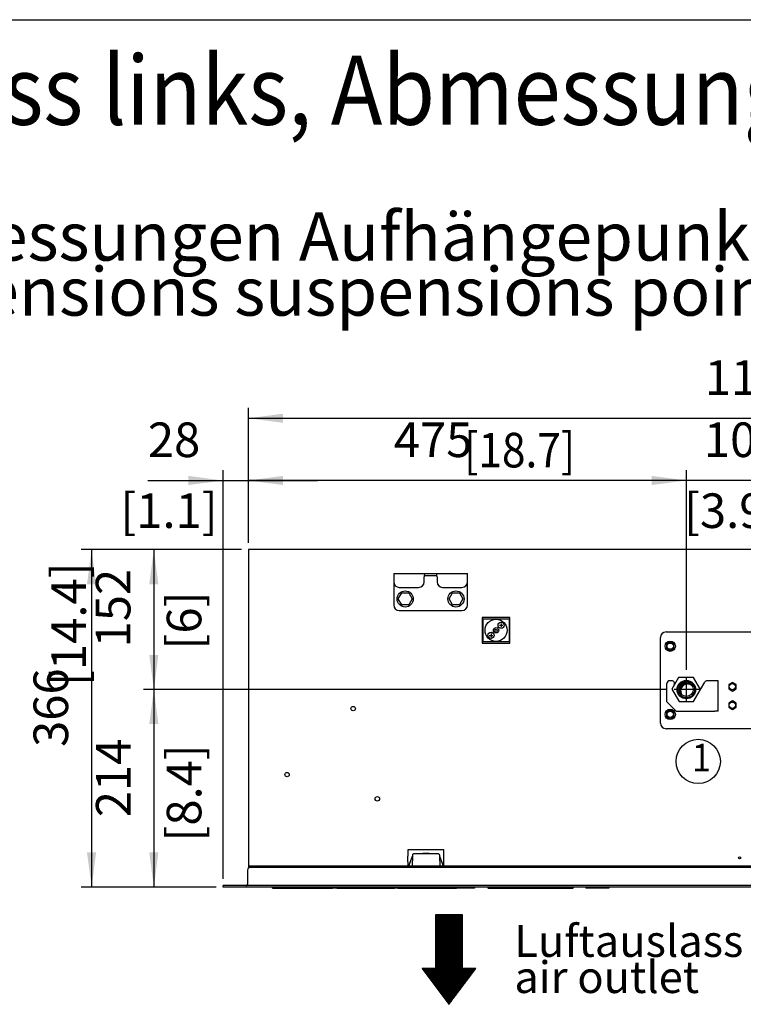
# Model space of a CAD drawing. Units: millimetres. Extents: x -15284 to -8913, y -1518 to 2954.
# Drawn here: x -14143 to -13359, y 1795 to 2863 of the extents above; entities that cross this region are included whole.
import ezdxf

# ---------------------------------------------------------------- set-up
doc = ezdxf.new("R2010")
doc.units = ezdxf.units.MM
doc.layers.add('1', color=7, linetype='Continuous')
doc.styles.add('CONVERTER_18', font='txt.shx', dxfattribs={"width": 0.9})
doc.styles.add('CONVERTER_19', font='txt.shx', dxfattribs={"width": 0.8099999999999997})
doc.dimstyles.new('ME10_DIM_30', dxfattribs={"dimtxt": 37.5, "dimasz": 37.5, "dimexe": 11.25, "dimexo": 7.499999999999996, "dimgap": 13.5, "dimtad": 1, "dimdec": 0, "dimdsep": 46, "dimtxsty": 'CONVERTER_18', "dimsah": 1, "dimcen": 0.09, "dimclrd": 6, "dimclre": 6, "dimclrt": 3, "dimadec": 0, "dimazin": 0, "dimtfac": 1, "dimtdec": 4, "dimtix": 1, "dimtmove": 0, "dimatfit": 3, "dimfxl": 1, "dimtolj": 1, "dimtzin": 0, "dimarcsym": 0})
doc.dimstyles.new('ME10_DIM_47', dxfattribs={"dimtxt": 37.5, "dimasz": 37.5, "dimexe": 11.25, "dimexo": 7.499999999999996, "dimgap": 13.5, "dimtad": 1, "dimdec": 0, "dimdsep": 46, "dimtxsty": 'CONVERTER_18', "dimsah": 1, "dimcen": 0.09, "dimclrd": 6, "dimclre": 6, "dimclrt": 3, "dimadec": 0, "dimazin": 0, "dimtfac": 1, "dimtdec": 4, "dimtix": 1, "dimtmove": 0, "dimatfit": 3, "dimfxl": 1, "dimtolj": 1, "dimtzin": 0, "dimarcsym": 0})
doc.dimstyles.new('ME10_DIM_48', dxfattribs={"dimtxt": 37.5, "dimasz": 37.5, "dimexe": 11.25, "dimexo": 7.499999999999996, "dimgap": 13.5, "dimtad": 1, "dimdec": 0, "dimdsep": 46, "dimtxsty": 'CONVERTER_18', "dimsah": 1, "dimcen": 0.09, "dimclrd": 6, "dimclre": 6, "dimclrt": 3, "dimadec": 0, "dimazin": 0, "dimtfac": 1, "dimtdec": 4, "dimtix": 1, "dimtmove": 0, "dimatfit": 3, "dimfxl": 1, "dimtolj": 1, "dimtzin": 0, "dimarcsym": 0})
doc.dimstyles.new('ME10_DIM_50', dxfattribs={"dimtxt": 37.5, "dimasz": 37.5, "dimexe": 11.25, "dimexo": 7.499999999999996, "dimgap": 13.5, "dimtad": 1, "dimdec": 0, "dimdsep": 46, "dimtxsty": 'CONVERTER_18', "dimsah": 1, "dimcen": 0.09, "dimclrd": 6, "dimclre": 6, "dimclrt": 3, "dimadec": 0, "dimazin": 0, "dimtfac": 1, "dimtdec": 4, "dimtix": 1, "dimtmove": 0, "dimatfit": 3, "dimfxl": 1, "dimtolj": 1, "dimtzin": 0, "dimarcsym": 0})
doc.dimstyles.new('ME10_DIM_52', dxfattribs={"dimtxt": 37.5, "dimasz": 37.5, "dimexe": 11.25, "dimexo": 7.499999999999996, "dimgap": 13.5, "dimtad": 1, "dimdec": 0, "dimdsep": 46, "dimtxsty": 'CONVERTER_18', "dimsah": 1, "dimcen": 0.09, "dimclrd": 6, "dimclre": 6, "dimclrt": 3, "dimadec": 0, "dimazin": 0, "dimtfac": 1, "dimtdec": 4, "dimtix": 1, "dimtmove": 0, "dimatfit": 3, "dimfxl": 1, "dimtolj": 1, "dimtzin": 0, "dimarcsym": 0})
doc.dimstyles.new('ME10_DIM_53', dxfattribs={"dimtxt": 37.5, "dimasz": 37.5, "dimexe": 11.25, "dimexo": 7.499999999999996, "dimgap": 13.5, "dimtad": 1, "dimdec": 0, "dimdsep": 46, "dimtxsty": 'CONVERTER_18', "dimsah": 1, "dimcen": 0.09, "dimclrd": 6, "dimclre": 6, "dimclrt": 3, "dimadec": 0, "dimazin": 0, "dimtfac": 1, "dimtdec": 4, "dimtix": 1, "dimtmove": 0, "dimatfit": 3, "dimfxl": 1, "dimtolj": 1, "dimtzin": 0, "dimarcsym": 0})
doc.dimstyles.new('ME10_DIM_54', dxfattribs={"dimtxt": 37.5, "dimasz": 37.5, "dimexe": 11.25, "dimexo": 7.499999999999996, "dimgap": 13.5, "dimtad": 1, "dimdec": 0, "dimdsep": 46, "dimtxsty": 'CONVERTER_18', "dimsah": 1, "dimcen": 0.09, "dimclrd": 6, "dimclre": 6, "dimclrt": 3, "dimadec": 0, "dimazin": 0, "dimtfac": 1, "dimtdec": 4, "dimtix": 1, "dimtmove": 0, "dimatfit": 3, "dimfxl": 1, "dimtolj": 1, "dimtzin": 0, "dimarcsym": 0})

# ---------------------------------------------------------------- blocks, each defined once
blk = doc.blocks.new('_tb_frame_A3QV', base_point=(-1009.933582003014, -95.11735017382676))
at = {"layer": '1', "color": 7, "linetype": 'Continuous'}
blk.add_line((-1009.933582003014, 190.8826498261732), (-614.9335820030153, 190.8826498261732), dxfattribs=at)
blk = doc.blocks.new('*D26')
at = {"layer": '1', "color": 6, "linetype": 'Continuous'}
for p, q in [((-13902.76901436646, 2288.40943336174), (-14076.51901436772, 2288.40943336174)), ((-14065.26901436772, 2288.40943336174), (-14065.26901436772, 1922.40943336174)), ((-13930.26901436771, 1922.40943336174), (-14076.51901436772, 1922.40943336174))]:
    blk.add_line(p, q, dxfattribs=at)
at = {"layer": '1', "color": 6}
for points in [[(-14060.33204570819, 2250.90943336174), (-14070.20598302724, 2250.90943336174), (-14065.26901436772, 2288.40943336174)], [(-14070.20598302724, 1959.90943336174), (-14060.33204570819, 1959.90943336174), (-14065.26901436772, 1922.40943336174)]]:
    blk.add_solid(points, dxfattribs=at)
at = {"layer": '1', "color": 3, "insert": (-14078.95936969767, 2074.389848108284), "char_height": 37.5, "attachment_point": 7, "rotation": 90, "line_spacing_factor": 0.4545454545454545, "style": 'CONVERTER_18'}
blk.add_mtext('366', dxfattribs=at)
blk = doc.blocks.new('*D43')
at = {"layer": '1', "color": 6, "linetype": 'Continuous'}
for p, q in [((-13420.48339530428, 2157.946516158607), (-13420.48339530428, 2374.659433361739)), ((-13320.48339530428, 2270.794379702881), (-13320.48339530428, 2374.659433361739)), ((-13420.48339530428, 2363.409433361739), (-13495.48339530428, 2363.409433361739)), ((-13320.48339530428, 2363.409433361739), (-13420.48339530428, 2363.409433361739)), ((-13245.48339530428, 2363.409433361739), (-13320.48339530428, 2363.409433361739)), ((-13320.48339530428, 2157.946516158606), (-13320.48339530428, 2248.032730222521))]:
    blk.add_line(p, q, dxfattribs=at)
at = {"layer": '1', "color": 6}
for points in [[(-13457.98339530428, 2358.472464702212), (-13457.98339530428, 2368.346402021266), (-13420.48339530428, 2363.409433361739)], [(-13282.98339530428, 2368.346402021266), (-13282.98339530428, 2358.472464702212), (-13320.48339530428, 2363.409433361739)]]:
    blk.add_solid(points, dxfattribs=at)
at = {"layer": '1', "color": 3, "insert": (-13401.50298055774, 2377.099788691688), "char_height": 37.5, "attachment_point": 7, "rotation": 0.00013888888888888892, "line_spacing_factor": 0.4545454545454545, "style": 'CONVERTER_18'}
blk.add_mtext('100', dxfattribs=at)
blk = doc.blocks.new('*D44')
at = {"layer": '1', "color": 6, "linetype": 'Continuous'}
for p, q in [((-13895.26901436646, 2295.90943336174), (-13895.26901436646, 2374.65943336174)), ((-13420.48339530428, 2157.946516158607), (-13420.48339530428, 2374.65943336174)), ((-13420.48339530428, 2363.40943336174), (-13895.26901436646, 2363.40943336174))]:
    blk.add_line(p, q, dxfattribs=at)
at = {"layer": '1', "color": 6}
for points in [[(-13857.76901436646, 2368.346402021267), (-13857.76901436646, 2358.472464702213), (-13895.26901436646, 2363.40943336174)], [(-13457.98339530428, 2358.472464702213), (-13457.98339530428, 2368.346402021267), (-13420.48339530428, 2363.40943336174)]]:
    blk.add_solid(points, dxfattribs=at)
at = {"layer": '1', "color": 3, "insert": (-13737.65083725324, 2377.099788691689), "char_height": 37.5, "attachment_point": 7, "rotation": 0.00013888888888888892, "line_spacing_factor": 0.4545454545454545, "style": 'CONVERTER_18'}
blk.add_mtext('475', dxfattribs=at)
blk = doc.blocks.new('*D46')
at = {"layer": '1', "color": 6, "linetype": 'Continuous'}
for p, q in [((-13922.76901436771, 1931.40943336174), (-13922.76901436771, 2374.659433361739)), ((-13895.26901436646, 2295.90943336174), (-13895.26901436646, 2374.659433361739)), ((-14004.23522081807, 2363.409433361739), (-13922.76901436771, 2363.409433361739)), ((-13922.76901436771, 2363.409433361739), (-13895.26901436646, 2363.409433361739)), ((-13895.26901436646, 2363.409433361739), (-13820.26901436646, 2363.409433361739))]:
    blk.add_line(p, q, dxfattribs=at)
at = {"layer": '1', "color": 6}
for points in [[(-13960.26901436771, 2358.472464702212), (-13960.26901436771, 2368.346402021266), (-13922.76901436771, 2363.409433361739)], [(-13857.76901436646, 2368.346402021266), (-13857.76901436646, 2358.472464702212), (-13895.26901436646, 2363.409433361739)]]:
    blk.add_solid(points, dxfattribs=at)
at = {"layer": '1', "color": 3, "insert": (-14004.23522081807, 2377.099788691688), "char_height": 37.5, "attachment_point": 7, "rotation": 0.00013888888888888892, "line_spacing_factor": 0.4545454545454545, "style": 'CONVERTER_18'}
blk.add_mtext('28', dxfattribs=at)
blk = doc.blocks.new('*D48')
at = {"layer": '1', "color": 6, "linetype": 'Continuous'}
for p, q in [((-13895.26901436646, 2295.90943336174), (-13895.26901436646, 2442.159433361739)), ((-12710.26901436486, 2295.90943336174), (-12710.26901436486, 2442.159433361739)), ((-13895.26901436646, 2430.909433361739), (-12710.26901436486, 2430.909433361739))]:
    blk.add_line(p, q, dxfattribs=at)
at = {"layer": '1', "color": 6}
for points in [[(-13857.76901436646, 2435.846402021266), (-13857.76901436646, 2425.972464702212), (-13895.26901436646, 2430.909433361739)], [(-12747.76901436486, 2425.972464702212), (-12747.76901436486, 2435.846402021266), (-12710.26901436486, 2430.909433361739)]]:
    blk.add_solid(points, dxfattribs=at)
at = {"layer": '1', "color": 3, "insert": (-13400.54507455217, 2444.599788691688), "char_height": 37.5, "attachment_point": 7, "rotation": 0.00013888888888888892, "line_spacing_factor": 0.4545454545454545, "style": 'CONVERTER_18'}
blk.add_mtext('1185', dxfattribs=at)
blk = doc.blocks.new('*D49')
at = {"layer": '1', "color": 6, "linetype": 'Continuous'}
for p, q in [((-13902.76901436646, 2288.40943336174), (-14009.01901436772, 2288.40943336174)), ((-13997.76901436772, 2288.40943336174), (-13997.76901436772, 2136.659433361437)), ((-13441.26432576633, 2136.659433361437), (-14009.01901436772, 2136.659433361437))]:
    blk.add_line(p, q, dxfattribs=at)
at = {"layer": '1', "color": 6}
for points in [[(-13992.83204570819, 2250.90943336174), (-14002.70598302724, 2250.90943336174), (-13997.76901436772, 2288.40943336174)], [(-14002.70598302724, 2174.159433361437), (-13992.83204570819, 2174.159433361437), (-13997.76901436772, 2136.659433361437)]]:
    blk.add_solid(points, dxfattribs=at)
at = {"layer": '1', "color": 3, "insert": (-14011.45936969767, 2182.378903407671), "char_height": 37.5, "attachment_point": 7, "rotation": 90, "line_spacing_factor": 0.4545454545454545, "style": 'CONVERTER_18'}
blk.add_mtext('152', dxfattribs=at)
blk = doc.blocks.new('*D50')
at = {"layer": '1', "color": 6, "linetype": 'Continuous'}
for p, q in [((-13441.26432576633, 2136.659433361436), (-14009.01901436771, 2136.659433361436)), ((-13997.76901436771, 2136.659433361436), (-13997.76901436771, 1922.409433361739)), ((-13930.26901436771, 1922.409433361739), (-14009.01901436771, 1922.409433361739))]:
    blk.add_line(p, q, dxfattribs=at)
at = {"layer": '1', "color": 6}
for points in [[(-13992.83204570818, 2099.159433361436), (-14002.70598302724, 2099.159433361436), (-13997.76901436771, 2136.659433361436)], [(-14002.70598302724, 1959.909433361739), (-13992.83204570818, 1959.909433361739), (-13997.76901436771, 1922.409433361739)]]:
    blk.add_solid(points, dxfattribs=at)
at = {"layer": '1', "color": 3, "insert": (-14011.26901436771, 1998.169225988315), "char_height": 37.5, "attachment_point": 7, "rotation": 90, "line_spacing_factor": 0.4545454545454545, "style": 'CONVERTER_18'}
blk.add_mtext('214', dxfattribs=at)

msp = doc.modelspace()

# ---------------------------------------------------------------- hatches: boundary and pattern name
at = {"layer": '1', "linetype": 'Continuous'}
h = msp.add_hatch(dxfattribs=at)
h.set_pattern_fill('_USER', color=6, scale=0.01, angle=45, pattern_type=0)
h.set_pattern_definition([(45, (0, 0), (-0.007071067811865474, 0.007071067811865476), [])])
edge = h.paths.add_edge_path()
edge.add_arc((-13420.51901436927, 2136.659433361428), 7.499999999999531, 32.89789035395862, 227.1021095013672)
edge.add_arc((-13419.32691962521, 2135.238750163849), 7.499999999991599, 47.10210950133302, 212.8978903540259, ccw=False)
h = msp.add_hatch(dxfattribs=at)
h.set_pattern_fill('CUSTOM3', color=6, scale=0.1, angle=45, pattern_type=2)
h.set_pattern_definition([(45, (-1816.004968598791, 5354.307994777691), (-0.1414213562373095, 1.110223024625157e-17), [])])
h.paths.add_polyline_path([(-13692.49401436629, 1892.409433361739), (-13692.49401436629, 1834.089433361739), (-13707.0740143663, 1834.089433361739), (-13677.91401436629, 1795.209433361738), (-13648.75401436628, 1834.089433361739), (-13663.3340143663, 1834.089433361739), (-13663.3340143663, 1892.409433361739)])

# ---------------------------------------------------------------- linework, layer by layer
at = {"color": 3, "linetype": 'Continuous'}
for p, q in [((-12710.26901436486, 2288.40943336174), (-13895.26901436646, 2288.40943336174)), ((-13895.26901436646, 2288.40943336174), (-13895.26901436646, 1943.909433361746)), ((-13894.35533299269, 1943.67344641314), (-13893.1690143665, 1943.909433361746)), ((-13896.26901436649, 1940.809433361744), (-13896.26901436649, 1925.509433361737)), ((-13895.36104538815, 1943.001464383421), (-13894.35533299269, 1943.67344641314)), ((-13897.86901436651, 1923.909433361739), (-13922.76901436771, 1923.909433361739)), ((-13922.76901436771, 1922.409433361739), (-13922.76901436771, 1923.909433361739)), ((-13897.86901436651, 1923.909433361739), (-13897.27488865675, 1924.023818727593)), ((-13897.27488865675, 1924.023818727593), (-13896.7657333833, 1924.35063147173)), ((-13896.7657333833, 1924.35063147173), (-13896.41435398879, 1924.843154665093)), ((-13896.41435398879, 1924.843154665093), (-13896.39079441847, 1924.897140260796)), ((-13896.39079441847, 1924.897140260796), (-13896.27094163655, 1925.430925082818)), ((-13896.27094163655, 1925.430925082818), (-13896.26901436649, 1925.509433361737)), ((-13912.76901436649, 1922.409433361739), (-13922.76901436771, 1922.409433361739)), ((-12692.76901436489, 1922.409433361739), (-13912.76901436636, 1922.409433361739))]:
    msp.add_line(p, q, dxfattribs=at)
at = {"color": 6, "linetype": 'Continuous'}
for p, q in [((-13611.76901436632, 2214.909433033367), (-13641.76901436632, 2214.909433033367)), ((-13641.76901436632, 2214.909433033367), (-13641.76901436632, 2186.909433033367)), ((-13611.76901436632, 2186.909433033367), (-13611.76901436632, 2214.909433033367)), ((-13641.76901436632, 2186.909433033367), (-13611.76901436632, 2186.909433033367)), ((-13683.2690143674, 1962.659433361746), (-13722.2690143674, 1962.659433361746)), ((-13722.2690143674, 1962.659433361746), (-13722.2690143674, 1955.909433361746)), ((-13722.2690143674, 1949.909433361746), (-13722.2690143674, 1955.909433361746)), ((-13717.6945946648, 1955.469344952036), (-13721.73888789453, 1945.198124218775)), ((-13717.49308987355, 1955.643990237796), (-13717.53026003479, 1955.636596435325)), ((-13683.80060681003, 1945.198124218775), (-13687.84490003973, 1955.469344952036)), ((-13683.2690143674, 1955.909433361746), (-13683.2690143674, 1962.659433361746)), ((-13683.2690143674, 1949.909433361746), (-13683.2690143674, 1955.909433361746)), ((-12716.26901436486, 1945.159433361742), (-13895.26901436646, 1945.159433361742)), ((-13895.26901436646, 1943.909433361746), (-12716.26901436486, 1943.909433361746)), ((-13722.2690143674, 1949.909433361746), (-13722.2690143674, 1943.909433361746)), ((-13721.73888789453, 1945.198124218775), (-13721.75974735227, 1945.088212628475)), ((-13721.75974735227, 1945.088212628475), (-13721.75974735227, 1944.582105425766)), ((-13721.52923352192, 1944.290263564085), (-13719.92975555437, 1943.909435410315)), ((-13685.60973767003, 1943.909435762736), (-13684.01026118264, 1944.290263564085)), ((-13683.77974735228, 1945.088212628475), (-13683.80060681003, 1945.198124218775)), ((-13683.77974735228, 1944.582105425766), (-13683.77974735228, 1945.088212628475)), ((-13683.2690143674, 1943.909433361746), (-13683.2690143674, 1949.909433361746)), ((-12707.66901436489, 1923.909433361739), (-13897.86901436651, 1923.909433361739)), ((-13869.10924930618, 1921.109433362653), (-13869.10923913016, 1921.716621415576)), ((-13869.10924930618, 1921.109433362653), (-13804.055425437, 1921.109433362653)), ((-13868.66576757222, 1921.109433362653), (-13869.1092493057, 1921.109433362653)), ((-13869.10923913016, 1921.716621415576), (-13868.2679130922, 1922.409123514887)), ((-13804.055425437, 1921.716613039628), (-13869.10923913016, 1921.716621415576)), ((-13866.57212805217, 1921.109059938964), (-13804.89618645095, 1921.109433362653)), ((-13803.20039988732, 1922.409088373933), (-13804.07305311174, 1922.396494919215)), ((-13803.20039988732, 1922.409088373933), (-13804.055425437, 1921.716613039628)), ((-13804.055425437, 1921.716613039628), (-13804.055425437, 1921.109433362653)), ((-13786.30704522918, 1921.109433362653), (-13804.055425437, 1921.109433362653)), ((-13803.20039988732, 1922.409088373933), (-13786.30704522796, 1922.409437782225)), ((-13799.39698383942, 1921.109059938964), (-13746.88715215622, 1921.109377865446)), ((-13786.30705515748, 1921.109433362653), (-13736.88028122273, 1921.109433362653)), ((-13786.30704522796, 1922.409437782225), (-13786.30704522918, 1921.109433362653)), ((-13736.88028122273, 1921.716613039628), (-13786.30704936466, 1921.71661940353)), ((-13736.025255673, 1922.409088373933), (-13736.89790889747, 1922.396494919215)), ((-13736.025255673, 1922.409088373933), (-13736.88028122273, 1921.716613039628)), ((-13736.88028122273, 1921.716613039628), (-13736.88028122273, 1921.109433362653)), ((-13719.13190101494, 1921.109433362653), (-13736.88028122273, 1921.109433362653)), ((-13736.025255673, 1922.409088373933), (-13719.13190101369, 1922.409437782229)), ((-13733.10572310321, 1921.109059938964), (-13698.44788180189, 1921.109269778629)), ((-13732.22183962672, 1921.109059938964), (-13698.44789726304, 1921.109264426966)), ((-13719.13191869976, 1921.109433362653), (-13669.70513701003, 1921.109433362653)), ((-13669.70513701003, 1921.716613039628), (-13719.13190902948, 1921.71661940353)), ((-13719.13190101369, 1922.409437782229), (-13719.13190101494, 1921.109433362653)), ((-13668.85011146032, 1922.409088373933), (-13669.72276468477, 1922.396494919215)), ((-13668.85011146032, 1922.409088373933), (-13669.70513701003, 1921.716613039628)), ((-13669.70513701003, 1921.716613039628), (-13669.70513701003, 1921.109433362653)), ((-13651.95675680221, 1921.109433362653), (-13669.70513701003, 1921.109433362653)), ((-13668.85011146032, 1922.409088373933), (-13651.95675680093, 1922.409437782225)), ((-13651.95675680093, 1922.409437782225), (-13651.95675680221, 1921.109433362653)), ((-13650.00860356432, 1921.109433362653), (-13651.95675228579, 1921.109433362653)), ((-13650.00860356432, 1922.409437782229), (-13650.00860356432, 1921.109433362653)), ((-13635.62382226383, 1922.409282990665), (-13635.70815598481, 1922.409437782229)), ((-13635.70815598481, 1922.409437782229), (-13635.70815598305, 1921.109433362653)), ((-13635.70574642397, 1922.409418969243), (-13635.5153806658, 1922.409123514887)), ((-13635.70574642397, 1922.409418969243), (-13635.70574642218, 1921.109433362653)), ((-13635.5057464222, 1921.109433362653), (-13635.70574642218, 1921.109433362653)), ((-13635.5057465387, 1921.716621415576), (-13635.5153806658, 1922.409123514887)), ((-13635.5153806658, 1922.409123514887), (-13634.3032190388, 1922.396476072535)), ((-13543.50574642217, 1921.716613039628), (-13635.5057465387, 1921.716621415576)), ((-13635.5057464222, 1921.109433362653), (-13635.5057465387, 1921.716621415576)), ((-13635.5057464222, 1921.109433362653), (-13543.50574642217, 1921.109433362653)), ((-13633.11913770674, 1921.109059938964), (-13633.27587496686, 1921.109433362653)), ((-13633.11913770674, 1921.109059938964), (-13553.13003944244, 1921.109402396555)), ((-13543.49611145227, 1922.409088373933), (-13544.70826567748, 1922.396494919215)), ((-13543.49852173945, 1922.409123514887), (-13544.55140924334, 1922.398137905616)), ((-13543.49611145227, 1922.409088373933), (-13543.50574642217, 1921.716613039628)), ((-13543.50574642217, 1921.716613039628), (-13543.50574642217, 1921.109433362653)), ((-13543.3057464222, 1921.109433362653), (-13543.50574642217, 1921.109433362653)), ((-13543.39007917152, 1922.409291821567), (-13543.49852173945, 1922.409123514887)), ((-13543.49611145227, 1922.409088373933), (-13543.30574642044, 1922.409437782225)), ((-13543.30574642044, 1922.409437782225), (-13543.3057464222, 1921.109433362653)), ((-13528.3911926643, 1922.409088373933), (-13529.59074642295, 1921.716613039628)), ((-13529.59074642295, 1921.716613039628), (-13529.59074642295, 1921.109433362653)), ((-13504.69074642294, 1921.109433362653), (-13529.59074642295, 1921.109433362653)), ((-13528.3911926643, 1922.409088373933), (-13504.69074642294, 1922.409437782229)), ((-13504.69074642294, 1922.409437782229), (-13504.69074642294, 1921.109433362653))]:
    msp.add_line(p, q, dxfattribs=at)
at = {"color": 1, "linetype": 'Continuous'}
for p, q in [((-13448.51901177418, 2100.15939436146), (-13448.51901177418, 2193.159394361457)), ((-13442.51901177418, 2199.159394361457), (-13298.5190120801, 2199.159394361457)), ((-13441.51891470476, 2123.152697418052), (-13441.51891470476, 2143.152697418048)), ((-13436.22293065019, 2146.152697418048), (-13438.51891470476, 2146.152697418048)), ((-13389.61891470478, 2146.152697418048), (-13397.88687277598, 2146.152697418048)), ((-13386.01891470476, 2146.152697418048), (-13389.61891470478, 2146.152697418048)), ((-13386.01891470476, 2113.152697418052), (-13386.01891470476, 2146.152697418048)), ((-13431.51891470476, 2113.152697418052), (-13441.51891470476, 2123.152697418052)), ((-13431.51891470476, 2113.152697418052), (-13389.61891470478, 2113.152697418052)), ((-13386.01891470476, 2113.152697418052), (-13389.61891470478, 2113.152697418052)), ((-13298.5190120801, 2094.15939436146), (-13442.51901177418, 2094.15939436146)), ((-13717.46459877144, 1957.276885768176), (-13717.69792851341, 1943.909433803435)), ((-13717.40281862854, 1957.605880492946), (-13717.46459877144, 1957.276885768176)), ((-13717.38936037657, 1957.640334838655), (-13717.40281862854, 1957.605880492946)), ((-13717.23883841438, 1957.892512182266), (-13717.38936037657, 1957.640334838655)), ((-13717.23883841438, 1957.892512182266), (-13717.17186159729, 1957.966537231226)), ((-13717.17186159729, 1957.966537231226), (-13716.84742922422, 1958.183318847435)), ((-13716.84742922422, 1958.183318847435), (-13716.46475107629, 1958.259433361735)), ((-13689.07474362828, 1958.259433361735), (-13716.46475107629, 1958.259433361735)), ((-13689.07474362828, 1958.259433361735), (-13688.69206423399, 1958.183318847435)), ((-13688.69206423399, 1958.183318847435), (-13688.36763186095, 1957.966537231226)), ((-13688.36763186095, 1957.966537231226), (-13688.30065629016, 1957.892512182266)), ((-13688.15013308165, 1957.640304321066), (-13688.30065629016, 1957.892512182266)), ((-13688.13221926329, 1957.593612426536), (-13688.15013308165, 1957.640304321066)), ((-13688.07489593312, 1957.276885768176), (-13688.13221926329, 1957.593612426536)), ((-13688.07489593312, 1957.276885768176), (-13687.84156619115, 1943.909433803435))]:
    msp.add_line(p, q, dxfattribs=at)
at = {"color": 2, "linetype": 'Continuous'}
for p, q in [((-13428.9405392609, 2149.766169304803), (-13436.22294161982, 2137.15267841813)), ((-13412.66703981009, 2149.766169304803), (-13428.9405392609, 2149.766169304803)), ((-13405.09986221356, 2136.659433237738), (-13412.66703981009, 2149.766169304803)), ((-13436.22294161982, 2137.15267841813), (-13428.37098892841, 2123.552697418049)), ((-13412.66703966725, 2123.552697418049), (-13405.09986221356, 2136.659433237738)), ((-13428.37098892841, 2123.552697418049), (-13412.66703966725, 2123.552697418049))]:
    msp.add_line(p, q, dxfattribs=at)
at = {"color": 6, "linetype": 'Continuous'}
for centre, radius in [((-13438.01901177417, 2183.65939436146), 5.624999999999781), ((-13781.69058451403, 2116.00360991346), 2.399999999995998), ((-13438.01901177417, 2109.659394361464), 5.62499999999986), ((-13853.33815949043, 2044.356034937048), 2.40000000000191), ((-13755.46575195311, 2018.131202376134), 2.399999999997817), ((-13362.76901436633, 1954.159433361731), 1.076923076950834)]:
    msp.add_circle(centre, radius, dxfattribs=at)
at = {"color": 1, "linetype": 'Continuous'}
for centre, radius, start, end in [((-13442.51901177418, 2193.159394361457), 6, 90, 180), ((-13438.51891470476, 2143.152697418048), 3, 90, 180), ((-13436.22293065019, 2143.152697418048), 3.000000000022694, 330.0000000002502, 90), ((-13397.88687277598, 2143.152697418048), 3, 90, 150.0000000000592), ((-13442.51901177418, 2100.15939436146), 6, 180, 270)]:
    msp.add_arc(centre, radius, start, end, dxfattribs=at)
at = {"color": 6, "linetype": 'Continuous'}
for centre, radius, start, end in [((-13717.41545447105, 1955.359433007086), 0.2999998056974696, 112.5001257666048, 158.5078722397835), ((-13688.12404058198, 1955.359433361736), 0.300000000016876, 21.49204035125301, 75.01785761137788), ((-13721.45974735227, 1944.582105425775), 0.2999999999992724, 180.0000000016936, 256.607499997234), ((-13684.07974735228, 1944.582105425766), 0.3000000000009021, 283.3925000011306, 0)]:
    msp.add_arc(centre, radius, start, end, dxfattribs=at)
at = {"color": 3, "linetype": 'Continuous'}
msp.add_arc((-13893.1690143665, 1940.809433361744), 3.099999999979269, 134.9999999996464, 180, dxfattribs=at)
at = {"layer": '1', "color": 2, "linetype": 'Continuous'}
for p, q in [((-13737.76901436809, 2262.409433361549), (-13657.76901436817, 2262.409433361549)), ((-13737.76901436809, 2262.409433361549), (-13737.76901436812, 2228.409433361549)), ((-13657.76901436817, 2228.409433361549), (-13657.76901436817, 2262.409433361549)), ((-13731.76901436812, 2222.409433361549), (-13663.76901436817, 2222.409433361549))]:
    msp.add_line(p, q, dxfattribs=at)
at = {"layer": '1', "color": 1, "linetype": 'Continuous'}
for p, q in [((-13704.76901436812, 2253.409433361549), (-13704.76901484495, 2258.809433361551)), ((-13704.14750660772, 2260.409433361549), (-13691.39052210886, 2260.409433361549)), ((-13690.76901389131, 2258.809433361551), (-13690.76901436817, 2253.409433361549)), ((-13731.76901436812, 2247.40943336158), (-13710.76901436812, 2247.409433361549)), ((-13684.76901436817, 2247.409433361549), (-13663.76901436812, 2247.40943336158)), ((-13438.0190117743, 2188.278194361481), (-13442.01900804427, 2185.968792207901)), ((-13442.01900804427, 2185.968792207901), (-13442.01900804419, 2181.349994361421)), ((-13442.01900804419, 2181.349994361421), (-13438.01901177417, 2179.04059436149)), ((-13434.01901550428, 2185.968792208021), (-13438.0190117743, 2188.278194361481)), ((-13438.01901177417, 2179.04059436149), (-13434.0190155042, 2181.349994361549)), ((-13434.0190155042, 2181.349994361549), (-13434.01901550428, 2185.968792208021)), ((-13405.09986221356, 2136.659433237738), (-13400.48494898734, 2144.652697418048)), ((-13370.6116116974, 2144.271497418075), (-13374.61160796734, 2141.962095264496)), ((-13374.61160796734, 2141.962095264496), (-13374.61160796726, 2137.343297418016)), ((-13374.61160796726, 2137.343297418016), (-13370.61161169725, 2135.033897418085)), ((-13366.61161542737, 2141.962095264616), (-13370.6116116974, 2144.271497418075)), ((-13370.61161169725, 2135.033897418085), (-13366.61161542729, 2137.343297418145)), ((-13366.61161542729, 2137.343297418145), (-13366.61161542737, 2141.962095264616)), ((-13370.6116116974, 2124.271497418075), (-13374.61160796734, 2121.962095264496)), ((-13374.61160796734, 2121.962095264496), (-13374.61160796726, 2117.343297418016)), ((-13374.61160796726, 2117.343297418016), (-13370.61161169725, 2115.033897418085)), ((-13366.61161542737, 2121.962095264616), (-13370.6116116974, 2124.271497418075)), ((-13370.61161169725, 2115.033897418085), (-13366.61161542729, 2117.343297418145)), ((-13366.61161542729, 2117.343297418145), (-13366.61161542737, 2121.962095264616)), ((-13438.0190117743, 2114.278194361485), (-13442.01900804427, 2111.968792207904)), ((-13442.01900804427, 2111.968792207904), (-13442.01900804419, 2107.349994361423)), ((-13442.01900804419, 2107.349994361423), (-13438.01901177417, 2105.040594361492)), ((-13434.01901550428, 2111.968792208024), (-13438.0190117743, 2114.278194361485)), ((-13438.01901177417, 2105.040594361492), (-13434.0190155042, 2107.349994361553)), ((-13434.0190155042, 2107.349994361553), (-13434.01901550428, 2111.968792208024))]:
    msp.add_line(p, q, dxfattribs=at)
at = {"layer": '1', "color": 6, "linetype": 'Continuous'}
for p, q in [((-13732.77456786761, 2234.90943336154), (-13729.02179111761, 2241.409433361991)), ((-13729.02179111787, 2228.40943336154), (-13732.77456786761, 2234.90943336154)), ((-13729.02179111761, 2241.409433361991), (-13721.51623761839, 2241.40943336154)), ((-13721.51623761839, 2241.40943336154), (-13717.76346086869, 2234.90943336154)), ((-13717.76346086869, 2234.90943336154), (-13721.51623761844, 2228.40943336148)), ((-13677.77456786758, 2234.90943336154), (-13674.02179111785, 2241.40943336154)), ((-13674.02179111783, 2228.40943336148), (-13677.77456786758, 2234.90943336154)), ((-13674.02179111785, 2241.40943336154), (-13666.51623761867, 2241.409433361991)), ((-13666.51623761867, 2241.409433361991), (-13662.76346086866, 2234.90943336154)), ((-13662.76346086866, 2234.90943336154), (-13666.51623761839, 2228.40943336154)), ((-13721.51623761844, 2228.40943336148), (-13729.02179111787, 2228.40943336154)), ((-13666.51623761839, 2228.40943336154), (-13674.02179111783, 2228.40943336148)), ((-13640.76901436632, 2213.409433033367), (-13612.76901436632, 2213.409433033367)), ((-13640.76901436632, 2188.409433033367), (-13640.76901436632, 2213.409433033367)), ((-13612.76901436632, 2213.409433033367), (-13612.76901436632, 2188.409433033367)), ((-13623.15994661297, 2206.389510916439), (-13619.41792701112, 2206.389510916439)), ((-13621.28893681206, 2208.260520717367), (-13621.28893681206, 2204.518501115508)), ((-13634.12010172153, 2195.429355807048), (-13630.37808211967, 2195.429355807048)), ((-13632.24909192061, 2197.300365607977), (-13632.24909192061, 2193.558346006118)), ((-13612.76901436632, 2188.409433033367), (-13640.76901436632, 2188.409433033367)), ((-13420.48339530429, 2122.971970033607), (-13420.48339530428, 2150.446516158606)), ((-13406.26498739784, 2136.659433361417), (-13433.76432576633, 2136.659433361437)), ((-13706.26974735228, 1958.259433361735), (-13706.26974735228, 1959.259433361735)), ((-13706.26974735228, 1959.259433361735), (-13699.26974735228, 1959.259433361735)), ((-13704.26974735228, 1959.259433361735), (-13704.26974735228, 1958.259433361735)), ((-13701.26974735228, 1959.259433361735), (-13701.26974735228, 1958.259433361735)), ((-13699.26974735228, 1959.259433361735), (-13699.26974735228, 1958.259433361735))]:
    msp.add_line(p, q, dxfattribs=at)
at = {"layer": '1', "color": 7, "linetype": 'Continuous'}
for p, q in [((-13692.49401436629, 1892.409433361739), (-13692.49401436629, 1834.089433361739)), ((-13663.3340143663, 1892.409433361739), (-13692.49401436629, 1892.409433361739)), ((-13663.3340143663, 1834.089433361739), (-13663.3340143663, 1892.409433361739)), ((-13707.0740143663, 1834.089433361739), (-13677.91401436629, 1795.209433361738)), ((-13692.49401436629, 1834.089433361739), (-13707.0740143663, 1834.089433361739)), ((-13677.91401436629, 1795.209433361738), (-13648.75401436628, 1834.089433361739)), ((-13648.75401436628, 1834.089433361739), (-13663.3340143663, 1834.089433361739))]:
    msp.add_line(p, q, dxfattribs=at)
at = {"layer": '1', "color": 6, "linetype": 'Continuous'}
for centre, radius in [((-13725.26901436812, 2234.90943336154), 8.75), ((-13670.26901436812, 2234.90943336154), 8.75), ((-13626.76901436632, 2200.909433361749), 1.25), ((-13621.28893681206, 2206.389510916439), 3.350000000020373), ((-13632.24909192061, 2195.429355807048), 3.350000000009459), ((-13438.01901177417, 2183.65939436146), 3.399999999982272), ((-13420.51901436926, 2136.659433361427), 10), ((-13420.51901436926, 2136.659433361427), 9), ((-13370.61161169725, 2139.652697418056), 3.399999999971281), ((-13370.61161169725, 2119.652697418056), 3.399999999971281), ((-13438.01901177417, 2109.659394361464), 3.399999999982153), ((-13407.6216092285, 2058.648541986957), 24)]:
    msp.add_circle(centre, radius, dxfattribs=at)
at = {"layer": '1', "color": 1, "linetype": 'Continuous'}
for centre, radius in [((-13626.76901436632, 2200.909433361749), 12), ((-13626.76901436632, 2200.909433361749), 2.875), ((-13420.51901436926, 2136.659433361427), 7.5)]:
    msp.add_circle(centre, radius, dxfattribs=at)
for centre, radius, start, end in [((-13678.15097485258, 2256.965925021981), 26.68180233858077, 169.4365443178336, 176.0381437060738), ((-13699.21506862702, 2257.949898366011), 5.620063967654984, 156.797896087193, 171.2026326131051), ((-13702.97880707551, 2261.590785652291), 1.426899670076006, 144.9896229227396, 169.2331147244706), ((-13704.04508609787, 2260.078753711789), 0.3461776879048794, 107.20917958021, 165.732873737576), ((-13692.55922166075, 2261.590785652291), 1.426899670076904, 10.7668852756113, 35.01037707751182), ((-13691.4929426384, 2260.078753711789), 0.3461776879090518, 14.2671262623498, 72.79082041950237), ((-13717.38705388368, 2256.965925021981), 26.68180233855091, 3.961856293925983, 10.56345568216994), ((-13696.32296010922, 2257.949898366011), 5.620063967608275, 8.797367386923247, 23.20210391292392), ((-13731.76901436812, 2253.40943336158), 6, 180, 270), ((-13710.76901436812, 2253.409433361549), 6, 270, 0), ((-13684.76901436817, 2253.409433361549), 6, 180, 270), ((-13663.76901436812, 2253.40943336158), 6, 270, 0)]:
    msp.add_arc(centre, radius, start, end, dxfattribs=at)
at = {"layer": '1', "color": 2, "linetype": 'Continuous'}
for centre, start, end in [((-13731.76901436812, 2228.409433361549), 180, 270), ((-13663.76901436817, 2228.409433361549), 270, 0)]:
    msp.add_arc(centre, 6, start, end, dxfattribs=at)
at = {"layer": '1', "color": 6, "linetype": 'Continuous'}
for centre, radius, start, end in [((-13420.51901436927, 2136.659433361428), 7.499999999999531, 32.89789035395862, 227.1021095013672), ((-13419.32691962521, 2135.238750163849), 7.499999999991599, 47.10210950133295, 212.8978903540259)]:
    msp.add_arc(centre, radius, start, end, dxfattribs=at)

# ---------------------------------------------------------------- block references
at = {"xscale": 15, "yscale": 15, "zscale": 15}
msp.add_blockref('_tb_frame_A3QV', (-15149.00373004521, -1426.760252607402), dxfattribs=at)

# ---------------------------------------------------------------- texts
at = {"layer": '1', "color": 3, "style": 'CONVERTER_18', "width": 0.9}
for s, height, p in [('KaCool D HC, Anschluss links, Abmessungen in mm und [Zoll]   /   KaCool D HC, water connection on the left, dimensions in mm and [Inch]', 75, (-15085.25373004523, 2749.239747392599)), ('[18.7]', 37.5, (-13661.54110200635, 2377.588709244094))]:
    msp.add_text(s, height=height, dxfattribs=at).set_placement(p)
at = {"layer": '1', "color": 6, "style": 'CONVERTER_18', "width": 0.9}
msp.add_text('1', height=30, dxfattribs=at).set_placement((-13414.40243350332, 2047.77178522482))
at = {"layer": '1', "color": 3, "line_spacing_factor": 0.6818181818181818}
for s, insert, char_height, attachment_point, style in [('Hauptabmessungen, Abmessungen Aufhängepunkte* und Wasserabschluss\\PMain dimensions and dimensions suspensions points* and water connections', (-15040.25373004523, 2525.810460322099), 52.5, 7, 'CONVERTER_18'), ('[1.1]', (-13981.27028768825, 2349.40943336174), 37.5, 2, 'CONVERTER_18'), ('[3.9]', (-13370.27028768825, 2349.40943336174), 37.5, 2, 'CONVERTER_18'), ('Luftauslass\\Pair outlet', (-13606.96059305215, 1796.668881818218), 34.5, 7, 'CONVERTER_19')]:
    msp.add_mtext(s, dxfattribs=dict(at, insert=insert, char_height=char_height, attachment_point=attachment_point, style=style))
at = {"layer": '1', "color": 3, "char_height": 37.5, "attachment_point": 2, "rotation": 90, "line_spacing_factor": 0.6818181818181818, "style": 'CONVERTER_18'}
for s, insert in [('[14.4]', (-14108.76901436985, 2207.533056817641)), ('[6]', (-13983.76901436985, 2211.533056817641)), ('[8.4]', (-13983.76901436985, 2024.533056817641))]:
    msp.add_mtext(s, dxfattribs=dict(at, insert=insert))

# ---------------------------------------------------------------- dimensions: what is measured, and where the dimension line sits
at = {"layer": '1'}
for base, p1, p2, dimstyle, picture, middle in [((-13895.26901436646, 2430.909433361739), (-12710.26901436486, 2288.40943336174), (-13895.26901436646, 2288.40943336174), 'ME10_DIM_52', '*D48', (-13359.2432312342, 2458.686083107932)), ((-13922.76901436771, 2363.409433361739), (-13895.26901436646, 2288.40943336174), (-13922.76901436771, 1923.909433361739), 'ME10_DIM_50', '*D46', (-13983.75711021899, 2391.186083107932)), ((-13420.48339530428, 2363.40943336174), (-13895.26901436646, 2288.40943336174), (-13420.48339530428, 2150.446516158606), 'ME10_DIM_48', '*D44', (-13706.9768741196, 2391.090905442958)), ((-13320.48339530428, 2363.409433361739), (-13420.48339530428, 2150.446516158606), (-13320.48339530428, 2150.446516158606), 'ME10_DIM_47', '*D43', (-13370.48339530428, 2391.186083107932))]:
    dim = msp.add_linear_dim(base=base, p1=p1, p2=p2, dimstyle=dimstyle, dxfattribs=at)
    dim.commit()
    dim.dimension.update_dxf_attribs({"geometry": picture, "text_midpoint": middle, "text_rotation": 0.0001388888888888889})
for base, p1, p2, dimstyle, picture, middle in [((-14065.26901436772, 2288.40943336174), (-13922.76901436771, 1922.409433361739), (-13895.26901436646, 2288.40943336174), 'ME10_DIM_30', '*D26', (-14093.04566411391, 2105.40943336174)), ((-13997.76901436772, 2288.40943336174), (-13433.76432576633, 2136.659433361437), (-13895.26901436646, 2288.40943336174), 'ME10_DIM_53', '*D49', (-14025.54566411391, 2212.534433361588)), ((-13997.76901436771, 2136.659433361436), (-13922.76901436771, 1922.409433361739), (-13433.76432576633, 2136.659433361437), 'ME10_DIM_54', '*D50', (-14025.45048644893, 2029.534433361587))]:
    dim = msp.add_linear_dim(base=base, p1=p1, p2=p2, angle=90, dimstyle=dimstyle, dxfattribs=at)
    dim.commit()
    dim.dimension.update_dxf_attribs({"geometry": picture, "text_midpoint": middle, "text_rotation": 90})

doc.saveas('drawing.dxf')
